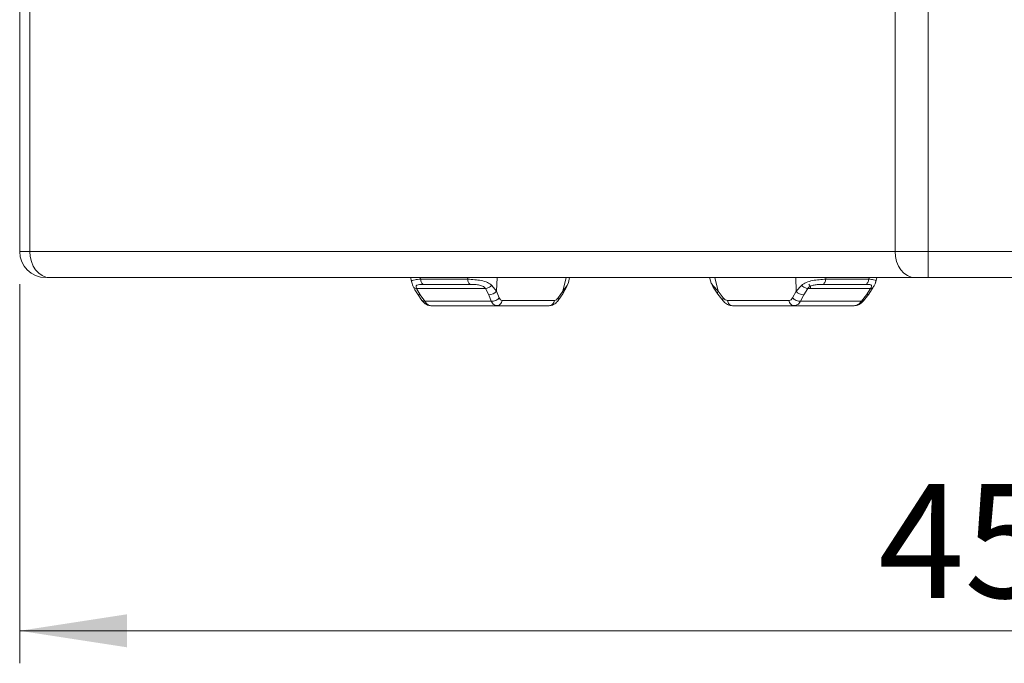
# Model space of a CAD drawing. Units: millimetres. Extents: x 5 to 415, y 5 to 291.
# Drawn here: x 162 to 192, y 140 to 160 of the extents above; entities that cross this region are included whole.
import ezdxf

# ---------------------------------------------------------------- set-up
doc = ezdxf.new("R2010")
doc.units = ezdxf.units.MM
doc.styles.add('SLDTEXTSTYLE1', font='TXT', dxfattribs={"width": 0.75})
doc.dimstyles.new('SLDDIMSTYLE0', dxfattribs={"dimtxt": 3.5, "dimasz": 3.302, "dimexe": 0, "dimexo": 0.0625, "dimgap": 0.875, "dimtad": 1, "dimdec": 0, "dimlfac": 7.5, "dimrnd": 1e-09, "dimzin": 12, "dimdsep": 46, "dimtxsty": 'SLDTEXTSTYLE1', "dimsah": 1, "dimcen": 0.09, "dimadec": 0, "dimazin": 3, "dimtfac": 1, "dimtofl": 0, "dimtmove": 0, "dimatfit": 3, "dimfxl": 1, "dimfrac": 2, "dimtolj": 1, "dimtzin": 12, "dimarcsym": 0})

# ---------------------------------------------------------------- blocks, each defined once
blk = doc.blocks.new('_D')
at = {"color": 7, "linetype": 'Continuous', "lineweight": 0}
for p, q in [((222.602, 151.947), (222.602, 139.747)), ((161.992, 151.414), (161.992, 139.747)), ((161.992, 140.747), (222.602, 140.747))]:
    blk.add_line(p, q, dxfattribs=at)
for points in [[(161.992, 140.747), (165.294, 140.239), (165.294, 141.255)], [(222.602, 140.747), (219.3, 141.255), (219.3, 140.239)]]:
    blk.add_solid(points, dxfattribs=at)
at = {"color": 7, "linetype": 'Continuous', "lineweight": 0, "insert": (188.418, 145.259), "char_height": 3.5, "attachment_point": 1, "style": 'SLDTEXTSTYLE1'}
blk.add_mtext('455', dxfattribs=at)

msp = doc.modelspace()

# ---------------------------------------------------------------- linework, layer by layer
at = {"color": 7, "linetype": 'Continuous', "lineweight": 15}
for p, q in [((161.992467, 248.147128), (161.992467, 152.413796)), ((162.304406, 248.147128), (162.304406, 152.413796)), ((188.936091, 152.413796), (188.936091, 248.147128)), ((189.957484, 152.413796), (189.957484, 248.147128)), ((162.304406, 152.413796), (188.936091, 152.413796)), ((188.936091, 152.413796), (189.957484, 152.413796)), ((189.957484, 151.613794), (189.957484, 152.413796)), ((189.957484, 152.413796), (216.210258, 152.413796)), ((162.832162, 151.613794), (162.917241, 151.613794)), ((162.917241, 151.613794), (189.548928, 151.613794)), ((174.020625, 151.613794), (174.058092, 151.460249)), ((174.331972, 151.565034), (175.780122, 151.565034)), ((178.88006, 151.460249), (178.917524, 151.613794)), ((183.228784, 151.613794), (183.26151, 151.482048)), ((186.803528, 151.565034), (188.127761, 151.565034)), ((188.343303, 151.482048), (188.37603, 151.613794)), ((189.957484, 151.613794), (216.210258, 151.613794)), ((174.209643, 151.277111), (176.329371, 151.277111)), ((174.318759, 151.087493), (174.209643, 151.277111)), ((174.417242, 151.403974), (175.865389, 151.403974)), ((176.329371, 151.277111), (176.427349, 151.087493)), ((176.524954, 151.374597), (176.669579, 151.194185)), ((178.70561, 151.113648), (178.83401, 151.337237)), ((178.707159, 151.194181), (178.840968, 151.374597)), ((178.833803, 151.337352), (178.823432, 151.323285)), ((183.329333, 151.374597), (183.488254, 151.194181)), ((183.340884, 151.315962), (183.481336, 151.106034)), ((185.886638, 151.194181), (186.05545, 151.374597)), ((186.128422, 151.087493), (186.245212, 151.277111)), ((186.245212, 151.277111), (188.183563, 151.277111)), ((186.703158, 151.403974), (188.027395, 151.403974)), ((188.183563, 151.277111), (188.056585, 151.087493)), ((188.123473, 151.10603), (188.263389, 151.314929)), ((174.231665, 151.114903), (174.37298, 150.911226)), ((174.460074, 150.883812), (174.318759, 151.087493)), ((176.427349, 151.087493), (176.508491, 150.883812)), ((176.669579, 151.194185), (176.75072, 150.990504)), ((178.565169, 150.911226), (178.706484, 151.114903)), ((178.565845, 150.990504), (178.707159, 151.194181)), ((183.481273, 151.106118), (183.639706, 150.902437)), ((183.488254, 151.194181), (183.646692, 150.990504)), ((185.783224, 150.990504), (185.886638, 151.194181)), ((186.025008, 150.883812), (186.128422, 151.087493)), ((188.056585, 151.087493), (187.898148, 150.883812)), ((187.965108, 150.902437), (188.123545, 151.106118)), ((176.508491, 150.883812), (174.460074, 150.883812)), ((174.651814, 150.747131), (174.624571, 150.752861)), ((176.677156, 150.747131), (174.651814, 150.747131)), ((176.655603, 150.754999), (176.677156, 150.747131)), ((176.670409, 150.74959), (176.704078, 150.749749)), ((176.703438, 150.752662), (176.677156, 150.747131)), ((176.677156, 150.747131), (178.286335, 150.747131)), ((176.842154, 150.912399), (178.451336, 150.912399)), ((178.286335, 150.747131), (178.313578, 150.752861)), ((183.778446, 150.912399), (185.67257, 150.912399)), ((183.929325, 150.747131), (185.823449, 150.747131)), ((185.798248, 150.749873), (185.852679, 150.749392)), ((185.823449, 150.747131), (185.798829, 150.752797)), ((185.823449, 150.747131), (185.84956, 150.755169)), ((187.675489, 150.747131), (185.823449, 150.747131)), ((187.898148, 150.883812), (186.025008, 150.883812))]:
    msp.add_line(p, q, dxfattribs=at)
at = {"color": 8, "linetype": 'Continuous', "lineweight": 15}
for p, q in [((161.992467, 152.413796), (162.304406, 152.413796)), ((174.331972, 151.565034), (174.320075, 151.613794)), ((175.780122, 151.565034), (175.78263, 151.613794)), ((176.691155, 151.613794), (176.669579, 151.194185)), ((178.707159, 151.194181), (178.809548, 151.613794)), ((183.488254, 151.194181), (183.384018, 151.613794)), ((185.886638, 151.194181), (185.877515, 151.613794)), ((186.803528, 151.565034), (186.802467, 151.613794)), ((188.127761, 151.565034), (188.139876, 151.613794)), ((178.840968, 151.374597), (178.879206, 151.460451))]:
    msp.add_line(p, q, dxfattribs=at)
at = {"color": 7, "linetype": 'Continuous', "lineweight": 15, "flags": 128}
for points in [[(162.304406, 152.413796), (162.316184, 152.257723), (162.351057, 152.10765), (162.407689, 151.96934), (162.483904, 151.848112), (162.576768, 151.74862), (162.682721, 151.67469), (162.797686, 151.629168), (162.917241, 151.613794)], [(189.548928, 151.613794), (189.429369, 151.629168), (189.314406, 151.67469), (189.208453, 151.74862), (189.115589, 151.848112), (189.039374, 151.96934), (188.982742, 152.10765), (188.947869, 152.257723), (188.936091, 152.413796)]]:
    msp.add_lwpolyline(points, dxfattribs=at)
at = {"color": 7, "linetype": 'Continuous', "lineweight": 15}
for centre, radius, start, end in [((162.792466, 152.413795), 0.8, 180, 270), ((186.135759, 151.277803), 0.2, 0.7619397, 42.8836644), ((176.449307, 151.36596), 0.279332, 265.4914228, 322.0517191), ((186.11313, 151.380154), 0.29306, 219.3894697, 272.9911786)]:
    msp.add_arc(centre, radius, start, end, dxfattribs=at)
at = {"color": 8, "linetype": 'Continuous', "lineweight": 15}
for centre, radius, start, end in [((174.297039, 151.170529), 0.085829, 220.3631551, 284.6587659), ((178.635236, 151.155152), 0.081831, 330.537186, 28.4864171), ((183.554707, 151.144604), 0.082909, 143.2751687, 207.658992), ((188.073963, 151.154746), 0.069462, 255.5120677, 315.4567844)]:
    msp.add_arc(centre, radius, start, end, dxfattribs=at)
for points, knots in [([(174.058943, 151.460451), (174.058294, 151.461883), (174.042727, 151.496261), (174.068417, 151.52162), (174.15575, 151.552703), (174.270167, 151.560709), (174.331972, 151.565034)], [0, 0, 0, 0, 0.01385211, 0.332500476, 0.639436386, 1, 1, 1, 1]), ([(188.127761, 151.565034), (188.181794, 151.560014), (188.281993, 151.550706), (188.349325, 151.530896), (188.34025, 151.497323), (188.336576, 151.483729)], [0, 0, 0, 0, 0.410537764, 0.761309218, 1, 1, 1, 1]), ([(174.114717, 151.323285), (174.118294, 151.317702), (174.128764, 151.301357), (174.161464, 151.284172), (174.193819, 151.27943), (174.209643, 151.277111)], [0, 0, 0, 0, 0.209546896, 0.613409525, 1, 1, 1, 1]), ([(178.840968, 151.374597), (178.841256, 151.36137), (178.841553, 151.347769), (178.834011, 151.33763), (178.833803, 151.337352)], [0, 0, 0, 0, 0.972519504, 1, 1, 1, 1]), ([(183.268238, 151.483729), (183.267807, 151.477767), (183.266245, 151.456167), (183.302839, 151.408852), (183.329333, 151.374597)], [0, 0, 0, 0, 0.276009297, 1, 1, 1, 1]), ([(183.329333, 151.374597), (183.328316, 151.361823), (183.326524, 151.339288), (183.338127, 151.322712), (183.343153, 151.315533)], [0, 0, 0, 0, 0.56684828, 1, 1, 1, 1]), ([(188.263179, 151.318262), (188.261338, 151.314458), (188.254339, 151.299988), (188.227435, 151.284251), (188.197972, 151.279456), (188.183563, 151.277111)], [0, 0, 0, 0, 0.154156828, 0.586326061, 1, 1, 1, 1]), ([(178.565845, 150.990504), (178.571061, 150.974008), (178.580876, 150.942968), (178.569404, 150.921857), (178.564029, 150.911965)], [0, 0, 0, 0, 0.531485139, 1, 1, 1, 1]), ([(183.641307, 150.903668), (183.639523, 150.904935), (183.628445, 150.912797), (183.62705, 150.942654), (183.640144, 150.974554), (183.646692, 150.990504)], [0, 0, 0, 0, 0.087614953, 0.543800667, 1, 1, 1, 1]), ([(174.37414, 150.91191), (174.374607, 150.910477), (174.379071, 150.896794), (174.407576, 150.883648), (174.442575, 150.883758), (174.460074, 150.883812)], [0, 0, 0, 0, 0.055242867, 0.527622544, 1, 1, 1, 1]), ([(176.508491, 150.883812), (176.519746, 150.862824), (176.54195, 150.821416), (176.590333, 150.769253), (176.631284, 150.76031), (176.655603, 150.754999)], [0, 0, 0, 0, 0.294510438, 0.581045825, 1, 1, 1, 1]), ([(176.842154, 150.912399), (176.836824, 150.889833), (176.826165, 150.844703), (176.786709, 150.791554), (176.743837, 150.758559), (176.713939, 150.754195), (176.703438, 150.752662)], [0, 0, 0, 0, 0.282380759, 0.564759222, 0.84713184, 1, 1, 1, 1]), ([(178.313578, 150.752861), (178.32375, 150.75436), (178.353313, 150.758715), (178.395886, 150.791573), (178.435349, 150.844699), (178.446007, 150.889832), (178.451336, 150.912399)], [0, 0, 0, 0, 0.148840905, 0.432565746, 0.716279917, 1, 1, 1, 1]), ([(185.798829, 150.752797), (185.789427, 150.754306), (185.762291, 150.758663), (185.723273, 150.791567), (185.687193, 150.844701), (185.677444, 150.889832), (185.67257, 150.912399)], [0, 0, 0, 0, 0.15017111, 0.43344421, 0.716717129, 1, 1, 1, 1]), ([(185.84956, 150.755169), (185.87811, 150.760454), (185.926318, 150.769378), (185.984247, 150.821421), (186.011297, 150.862826), (186.025008, 150.883812)], [0, 0, 0, 0, 0.4172996, 0.704647944, 1, 1, 1, 1]), ([(187.898148, 150.883812), (187.914409, 150.883152), (187.943865, 150.881955), (187.957493, 150.897), (187.963598, 150.90374)], [0, 0, 0, 0, 0.552061803, 1, 1, 1, 1])]:
    msp.add_open_spline(points, degree=3, knots=knots, dxfattribs=at)
at = {"color": 7, "linetype": 'Continuous', "lineweight": 15}
for points, knots in [([(174.417242, 151.403974), (174.406814, 151.409703), (174.385958, 151.421161), (174.360087, 151.458725), (174.340381, 151.507246), (174.334775, 151.545771), (174.331972, 151.565034)], [0, 0, 0, 0, 0.250005964, 0.499999514, 0.75000024, 1, 1, 1, 1]), ([(175.780122, 151.565034), (175.851211, 151.560417), (175.983038, 151.551857), (176.202751, 151.524472), (176.395188, 151.474947), (176.483038, 151.407011), (176.524954, 151.374597)], [0, 0, 0, 0, 0.280935245, 0.520971075, 0.771441444, 1, 1, 1, 1]), ([(175.865389, 151.403974), (175.854963, 151.409703), (175.83411, 151.421162), (175.808231, 151.458724), (175.788533, 151.507247), (175.782926, 151.545771), (175.780122, 151.565034)], [0, 0, 0, 0, 0.249999462, 0.49999957, 0.749997049, 1, 1, 1, 1]), ([(186.05545, 151.374597), (186.101472, 151.407427), (186.197527, 151.47595), (186.396257, 151.524052), (186.61373, 151.551981), (186.736962, 151.560456), (186.803528, 151.565034)], [0, 0, 0, 0, 0.229117204, 0.478206328, 0.718143097, 1, 1, 1, 1]), ([(186.703158, 151.403974), (186.715433, 151.409703), (186.739982, 151.42116), (186.770434, 151.458726), (186.793628, 151.507246), (186.800228, 151.545771), (186.803528, 151.565034)], [0, 0, 0, 0, 0.250007191, 0.499995231, 0.750000024, 1, 1, 1, 1]), ([(188.027395, 151.403974), (188.039668, 151.409703), (188.064214, 151.421162), (188.094672, 151.458723), (188.11786, 151.507248), (188.12446, 151.545771), (188.127761, 151.565034)], [0, 0, 0, 0, 0.249998194, 0.500000989, 0.749996885, 1, 1, 1, 1]), ([(174.057159, 151.464111), (174.063565, 151.441485), (174.075707, 151.398605), (174.100893, 151.346709), (174.11279, 151.322196)], [0, 0, 0, 0, 0.527667277, 1, 1, 1, 1]), ([(174.112774, 151.322196), (174.125644, 151.294384), (174.155473, 151.229921), (174.20461, 151.155788), (174.232547, 151.11364)], [0, 0, 0, 0, 0.431455491, 1, 1, 1, 1]), ([(174.209643, 151.277111), (174.204611, 151.290493), (174.194757, 151.3167), (174.191805, 151.346396), (174.200016, 151.36843), (174.228957, 151.389897), (174.297346, 151.402126), (174.376301, 151.403343), (174.417242, 151.403974)], [0, 0, 0, 0, 0.112470625, 0.220273313, 0.328901599, 0.443725318, 0.711548517, 1, 1, 1, 1]), ([(175.865389, 151.403974), (175.90388, 151.403475), (175.980809, 151.402478), (176.090015, 151.393047), (176.177073, 151.375304), (176.239408, 151.353709), (176.293468, 151.321607), (176.317402, 151.291945), (176.329371, 151.277111)], [0, 0, 0, 0, 0.250097729, 0.499838092, 0.625005508, 0.750038574, 0.874996088, 1, 1, 1, 1]), ([(176.524954, 151.374597), (176.511246, 151.362027), (176.483217, 151.336325), (176.431631, 151.305723), (176.378088, 151.283928), (176.345372, 151.27935), (176.329371, 151.277111)], [0, 0, 0, 0, 0.244530674, 0.500001675, 0.755459058, 1, 1, 1, 1]), ([(178.83554, 151.344409), (178.843614, 151.36122), (178.864773, 151.40527), (178.874794, 151.441628), (178.88099, 151.464111)], [0, 0, 0, 0, 0.381637026, 1, 1, 1, 1]), ([(183.260191, 151.487675), (183.269438, 151.461191), (183.282826, 151.422844), (183.315161, 151.360804), (183.332958, 151.329757), (183.341548, 151.314774)], [0, 0, 0, 0, 0.535972163, 0.77604906, 1, 1, 1, 1]), ([(186.05545, 151.374597), (186.069641, 151.362027), (186.098656, 151.336325), (186.149466, 151.305722), (186.200658, 151.283928), (186.230579, 151.27935), (186.245212, 151.277111)], [0, 0, 0, 0, 0.244532182, 0.499999957, 0.755469303, 1, 1, 1, 1]), ([(186.245212, 151.277111), (186.257085, 151.290493), (186.280339, 151.316701), (186.328148, 151.346395), (186.38229, 151.36843), (186.466807, 151.389896), (186.582316, 151.402126), (186.661895, 151.403343), (186.703158, 151.403974)], [0, 0, 0, 0, 0.112471494, 0.22027908, 0.32890519, 0.443731502, 0.711557654, 1, 1, 1, 1]), ([(188.027395, 151.403974), (188.059668, 151.403475), (188.124168, 151.402478), (188.180912, 151.393047), (188.207276, 151.375304), (188.214361, 151.35371), (188.206002, 151.321607), (188.191043, 151.291945), (188.183563, 151.277111)], [0, 0, 0, 0, 0.250099376, 0.499837135, 0.625002689, 0.750038524, 0.874994702, 1, 1, 1, 1]), ([(188.26327, 151.314774), (188.271858, 151.329756), (188.289653, 151.360801), (188.32198, 151.422833), (188.335373, 151.461177), (188.344622, 151.487659)], [0, 0, 0, 0, 0.223946255, 0.464027712, 1, 1, 1, 1]), ([(176.508491, 150.883812), (176.530705, 150.8835), (176.575133, 150.882875), (176.645444, 150.905371), (176.708834, 150.941759), (176.736758, 150.974256), (176.75072, 150.990504)], [0, 0, 0, 0, 0.249999107, 0.499995408, 0.749995946, 1, 1, 1, 1]), ([(176.842154, 150.912399), (176.823397, 150.916067), (176.785806, 150.923419), (176.762432, 150.968112), (176.75072, 150.990504)], [0, 0, 0, 0, 0.498961993, 1, 1, 1, 1]), ([(178.565845, 150.990504), (178.547517, 150.968112), (178.510938, 150.923419), (178.471176, 150.916067), (178.451336, 150.912399)], [0, 0, 0, 0, 0.501043365, 1, 1, 1, 1]), ([(183.778446, 150.912399), (183.755235, 150.916067), (183.708716, 150.923419), (183.667395, 150.968112), (183.646692, 150.990504)], [0, 0, 0, 0, 0.4989596913, 1, 1, 1, 1]), ([(185.783224, 150.990504), (185.768568, 150.968112), (185.739319, 150.92342), (185.694788, 150.916067), (185.67257, 150.912399)], [0, 0, 0, 0, 0.501050346, 1, 1, 1, 1]), ([(185.783224, 150.990504), (185.79846, 150.974256), (185.82893, 150.94176), (185.893293, 150.90537), (185.962385, 150.882875), (186.004134, 150.8835), (186.025008, 150.883812)], [0, 0, 0, 0, 0.250005133, 0.500000301, 0.750000695, 1, 1, 1, 1]), ([(174.37294, 150.911286), (174.387925, 150.891593), (174.419316, 150.850341), (174.478134, 150.800756), (174.547545, 150.762004), (174.598029, 150.75402), (174.624253, 150.749873)], [0, 0, 0, 0, 0.218550212, 0.457817956, 0.718351793, 1, 1, 1, 1]), ([(174.651814, 150.747131), (174.618817, 150.753653), (174.568532, 150.763593), (174.504002, 150.821226), (174.47485, 150.86276), (174.460074, 150.883812)], [0, 0, 0, 0, 0.484871574, 0.738900054, 1, 1, 1, 1]), ([(178.313896, 150.749873), (178.34012, 150.75402), (178.390603, 150.762004), (178.460015, 150.800757), (178.518833, 150.850341), (178.550224, 150.891593), (178.565209, 150.911286)], [0, 0, 0, 0, 0.281648623, 0.542181367, 0.781449464, 1, 1, 1, 1]), ([(183.63977, 150.902361), (183.672777, 150.866967), (183.726684, 150.809161), (183.819925, 150.761901), (183.87482, 150.754059), (183.904124, 150.749873)], [0, 0, 0, 0, 0.424045553, 0.692548671, 1, 1, 1, 1]), ([(183.778446, 150.912399), (183.783328, 150.88987), (183.793094, 150.844812), (183.829047, 150.791122), (183.875794, 150.754223), (183.911481, 150.749495), (183.929325, 150.747131)], [0, 0, 0, 0, 0.250005999, 0.500003215, 0.75000059, 1, 1, 1, 1]), ([(187.898148, 150.883812), (187.88122, 150.86276), (187.847823, 150.821225), (187.773139, 150.763593), (187.714179, 150.753653), (187.675489, 150.747131)], [0, 0, 0, 0, 0.261096343, 0.515123507, 1, 1, 1, 1]), ([(187.700109, 150.749749), (187.729526, 150.753934), (187.784625, 150.761771), (187.878102, 150.809123), (187.932037, 150.866963), (187.965052, 150.902369)], [0, 0, 0, 0, 0.307610557, 0.576163229, 1, 1, 1, 1])]:
    msp.add_open_spline(points, degree=3, knots=knots, dxfattribs=at)
msp.add_open_spline([(189.548928, 151.613795), (189.650257, 151.613795), (189.799845, 151.613795), (189.957485, 151.613795)], degree=3, dxfattribs=at)

# ---------------------------------------------------------------- dimensions: what is measured, and where the dimension line sits
at = {"color": 7, "linetype": 'Continuous', "lineweight": 0}
dim = msp.add_linear_dim(base=(222.602408, 140.746856), p1=(161.992466, 152.413795), p2=(222.602408, 152.947129), dimstyle='SLDDIMSTYLE0', dxfattribs=at)
dim.commit()
dim.dimension.update_dxf_attribs({"geometry": '_D', "text_midpoint": (192.297437, 140.746856), "dimtype": 160})

doc.saveas('drawing.dxf')
